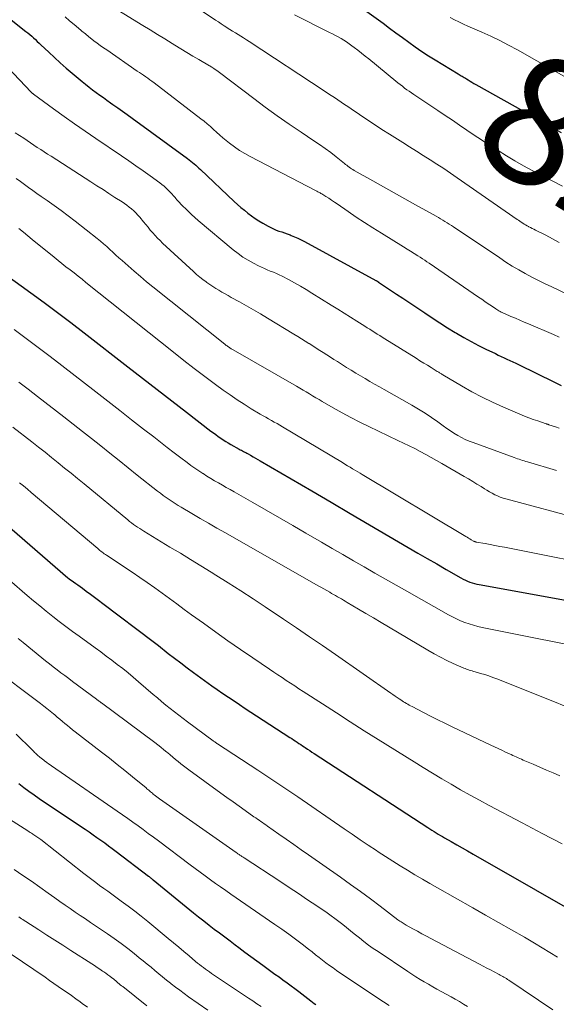
# Model space of a CAD drawing. Units: feet. Extents: x 1945000 to 1950031, y 510000 to 515000.
# Drawn here: x 1945323 to 1945406, y 511831 to 511984 of the extents above; entities that cross this region are included whole.
import ezdxf
from ezdxf.enums import TextEntityAlignment as Align

# ---------------------------------------------------------------- set-up
doc = ezdxf.new("R2010")
doc.units = ezdxf.units.FT
doc.header["$LTSCALE"] = 100
doc.header["$MEASUREMENT"] = 0
for name, color, linetype, lineweight in [('CONTOUR INDEX', 32, 'Continuous', 25), ('CONTOUR INDEX LABEL', 7, 'Continuous', 15), ('CONTOUR INTERMEDIATE', 40, 'Continuous', 15)]:
    doc.layers.add(name, color=color, linetype=linetype, lineweight=lineweight)
doc.styles.add('slant', font='romans.shx', dxfattribs={"oblique": 14.999978})

msp = doc.modelspace()

# ---------------------------------------------------------------- linework, layer by layer
at = {"layer": 'CONTOUR INDEX', "flags": 128}
for points, elevation in [([(1945375.25, 511986.42), (1945379.22, 511983.54), (1945380.22, 511982.8), (1945381.22, 511982.07), (1945382.22, 511981.34), (1945383.22, 511980.6), (1945384.23, 511979.88), (1945385.25, 511979.17), (1945386.29, 511978.5), (1945387.34, 511977.84), (1945390.89, 511975.69), (1945391.05, 511975.59), (1945391.21, 511975.49), (1945391.38, 511975.39), (1945391.54, 511975.3), (1945391.7, 511975.2), (1945391.86, 511975.1), (1945392.03, 511975), (1945392.19, 511974.9), (1945392.45, 511974.73), (1945392.75, 511974.55), (1945393.04, 511974.37), (1945393.34, 511974.2), (1945393.65, 511974.02), (1945402.34, 511969.16), (1945403.49, 511968.51), (1945404.64, 511967.86), (1945405.78, 511967.21), (1945406.93, 511966.56)], 820), ([(1945321.38, 511984.07), (1945323.65, 511982.28), (1945323.96, 511982.03), (1945324.26, 511981.78), (1945324.56, 511981.53), (1945324.85, 511981.27), (1945325.14, 511981), (1945325.43, 511980.73), (1945325.71, 511980.47), (1945326, 511980.2), (1945327.21, 511979.05), (1945328.1, 511978.21), (1945329.01, 511977.39), (1945329.93, 511976.58), (1945330.87, 511975.79), (1945332.4, 511974.5), (1945332.94, 511974.06), (1945333.48, 511973.63), (1945334.03, 511973.21), (1945334.58, 511972.79), (1945335.15, 511972.39), (1945335.71, 511971.98), (1945336.27, 511971.58), (1945336.84, 511971.18), (1945337.2, 511970.93), (1945337.94, 511970.4), (1945338.69, 511969.88), (1945339.43, 511969.34), (1945340.17, 511968.81), (1945348.77, 511962.52), (1945349.04, 511962.33), (1945349.3, 511962.12), (1945349.56, 511961.92), (1945349.82, 511961.7), (1945350.07, 511961.49), (1945350.32, 511961.27), (1945350.56, 511961.04), (1945350.81, 511960.82), (1945356.07, 511955.86), (1945356.59, 511955.39), (1945357.11, 511954.92), (1945357.64, 511954.47), (1945358.18, 511954.02), (1945358.74, 511953.59), (1945359.31, 511953.19), (1945359.9, 511952.81), (1945360.5, 511952.45), (1945361.35, 511951.98), (1945361.75, 511951.77), (1945362.17, 511951.58), (1945362.59, 511951.4), (1945363.02, 511951.25), (1945363.45, 511951.1), (1945363.89, 511950.95), (1945364.32, 511950.79), (1945364.75, 511950.63), (1945364.94, 511950.56), (1945365.46, 511950.34), (1945365.98, 511950.12), (1945366.48, 511949.88), (1945366.98, 511949.62), (1945378.12, 511943.57), (1945378.14, 511943.56), (1945378.16, 511943.55), (1945378.18, 511943.54), (1945378.2, 511943.52), (1945378.29, 511943.47), (1945378.31, 511943.46), (1945378.33, 511943.45), (1945378.35, 511943.43), (1945378.37, 511943.42), (1945378.45, 511943.37), (1945378.47, 511943.36), (1945378.49, 511943.34), (1945378.51, 511943.33), (1945378.53, 511943.32), (1945380.38, 511942.08), (1945381.33, 511941.45), (1945382.27, 511940.81), (1945383.21, 511940.18), (1945384.16, 511939.55), (1945385.7, 511938.51), (1945386.88, 511937.73), (1945388.06, 511936.97), (1945389.26, 511936.22), (1945390.46, 511935.48), (1945390.64, 511935.37), (1945391.77, 511934.72), (1945392.91, 511934.08), (1945394.07, 511933.47), (1945395.23, 511932.89), (1945396.69, 511932.19), (1945397.14, 511931.97), (1945397.59, 511931.76), (1945398.04, 511931.55), (1945398.5, 511931.34), (1945398.96, 511931.14), (1945399.41, 511930.93), (1945399.86, 511930.71), (1945400.31, 511930.5), (1945405.9, 511927.75), (1945406.94, 511927.24)], 840), ([(1945320.47, 511944.48), (1945324.4, 511941.66), (1945326.5, 511940.13), (1945328.59, 511938.58), (1945330.66, 511937.01), (1945332.73, 511935.43), (1945339.52, 511930.15), (1945341.79, 511928.39), (1945344.07, 511926.62), (1945346.35, 511924.86), (1945348.63, 511923.1), (1945352.45, 511920.16), (1945352.82, 511919.87), (1945353.2, 511919.6), (1945353.58, 511919.32), (1945353.96, 511919.06), (1945354.35, 511918.8), (1945354.74, 511918.54), (1945355.14, 511918.3), (1945355.55, 511918.07), (1945356.83, 511917.36), (1945357, 511917.26), (1945357.18, 511917.17), (1945357.35, 511917.07), (1945357.53, 511916.98), (1945357.7, 511916.89), (1945357.87, 511916.8), (1945358.05, 511916.7), (1945358.22, 511916.6), (1945358.62, 511916.38), (1945359, 511916.17), (1945359.37, 511915.95), (1945359.74, 511915.74), (1945360.11, 511915.52), (1945368.13, 511910.84), (1945371.13, 511909.09), (1945374.12, 511907.34), (1945377.11, 511905.59), (1945380.1, 511903.83), (1945383.14, 511902.05), (1945384.61, 511901.19), (1945386.08, 511900.34), (1945387.56, 511899.49), (1945389.04, 511898.64), (1945391.34, 511897.33), (1945391.68, 511897.15), (1945392.02, 511896.98), (1945392.36, 511896.83), (1945392.72, 511896.68), (1945393.08, 511896.56), (1945393.44, 511896.45), (1945393.81, 511896.36), (1945394.18, 511896.28), (1945409.3, 511893.57)], 860), ([(1945316.31, 511909.3), (1945330.16, 511897.35), (1945330.17, 511897.33), (1945330.19, 511897.32), (1945330.21, 511897.3), (1945330.23, 511897.29), (1945330.3, 511897.23), (1945330.32, 511897.22), (1945330.34, 511897.21), (1945330.36, 511897.19), (1945330.38, 511897.18), (1945331.05, 511896.73), (1945331.4, 511896.48), (1945331.75, 511896.24), (1945332.09, 511895.99), (1945332.44, 511895.74), (1945333.04, 511895.29), (1945333.68, 511894.81), (1945334.32, 511894.34), (1945334.97, 511893.85), (1945335.61, 511893.37), (1945343.44, 511887.45), (1945343.65, 511887.29), (1945343.86, 511887.13), (1945344.07, 511886.97), (1945344.28, 511886.8), (1945345.79, 511885.6), (1945346.76, 511884.85), (1945347.74, 511884.1), (1945348.72, 511883.36), (1945349.71, 511882.64), (1945352.57, 511880.57), (1945353.42, 511879.96), (1945354.28, 511879.36), (1945355.15, 511878.77), (1945356.03, 511878.2), (1945356.91, 511877.63), (1945357.79, 511877.05), (1945358.67, 511876.48), (1945359.55, 511875.91), (1945364.73, 511872.53), (1945365.01, 511872.35), (1945365.29, 511872.17), (1945365.57, 511871.98), (1945365.85, 511871.8), (1945366.13, 511871.61), (1945366.41, 511871.43), (1945366.68, 511871.24), (1945366.96, 511871.05), (1945367.11, 511870.96), (1945367.46, 511870.73), (1945367.81, 511870.5), (1945368.16, 511870.26), (1945368.51, 511870.03), (1945386.17, 511858.52), (1945386.49, 511858.31), (1945386.82, 511858.11), (1945387.15, 511857.9), (1945387.47, 511857.7), (1945387.8, 511857.5), (1945388.13, 511857.31), (1945388.47, 511857.11), (1945388.8, 511856.92), (1945389.83, 511856.33), (1945390.68, 511855.85), (1945391.53, 511855.36), (1945392.38, 511854.88), (1945393.23, 511854.39), (1945412.61, 511843.27)], 880), ([(1945322.54, 511865.36), (1945323.32, 511864.76), (1945324.12, 511864.17), (1945324.92, 511863.6), (1945325.73, 511863.03), (1945326.55, 511862.48), (1945332.89, 511858.25), (1945333.5, 511857.83), (1945334.11, 511857.41), (1945334.71, 511856.99), (1945335.31, 511856.56), (1945335.91, 511856.12), (1945336.5, 511855.68), (1945337.1, 511855.24), (1945337.69, 511854.8), (1945342.73, 511850.97), (1945342.83, 511850.89), (1945343.05, 511850.71), (1945343.15, 511850.63), (1945343.25, 511850.54), (1945343.35, 511850.46), (1945343.45, 511850.38), (1945349.73, 511845.28), (1945350.53, 511844.64), (1945351.33, 511844), (1945352.14, 511843.37), (1945352.96, 511842.75), (1945353.77, 511842.13), (1945354.59, 511841.51), (1945355.41, 511840.9), (1945356.23, 511840.28), (1945356.79, 511839.86), (1945357.72, 511839.17), (1945358.65, 511838.48), (1945359.59, 511837.79), (1945360.52, 511837.11), (1945361.15, 511836.66), (1945361.78, 511836.2), (1945362.4, 511835.75), (1945363.03, 511835.3), (1945363.65, 511834.85), (1945364.28, 511834.4), (1945364.9, 511833.94), (1945365.51, 511833.48), (1945366.12, 511833.01), (1945367.96, 511831.6), (1945368.23, 511831.39), (1945368.5, 511831.19), (1945368.78, 511831)], 900)]:
    msp.add_lwpolyline(points, dxfattribs=dict(at, elevation=elevation))
at = {"layer": 'CONTOUR INTERMEDIATE', "flags": 128}
for points, elevation in [([(1945335.95, 511986.8), (1945341.86, 511983.19), (1945343, 511982.5), (1945344.13, 511981.8), (1945345.27, 511981.1), (1945346.41, 511980.4), (1945346.8, 511980.16), (1945347.74, 511979.58), (1945348.68, 511979.01), (1945349.63, 511978.45), (1945350.58, 511977.89), (1945352.24, 511976.92), (1945352.36, 511976.85), (1945352.48, 511976.77), (1945352.59, 511976.7), (1945352.71, 511976.62), (1945352.91, 511976.49), (1945353.12, 511976.34), (1945353.34, 511976.19), (1945353.55, 511976.04), (1945353.75, 511975.89), (1945359.09, 511971.84), (1945360.9, 511970.49), (1945362.74, 511969.17), (1945364.6, 511967.88), (1945366.47, 511966.61), (1945368.47, 511965.29), (1945369.35, 511964.69), (1945370.22, 511964.08), (1945371.07, 511963.44), (1945371.91, 511962.79), (1945373.22, 511961.75), (1945373.4, 511961.6), (1945373.58, 511961.46), (1945373.76, 511961.32), (1945373.94, 511961.18), (1945374.13, 511961.04), (1945374.32, 511960.91), (1945374.51, 511960.79), (1945374.71, 511960.68), (1945377.63, 511959.04), (1945379.29, 511958.11), (1945380.95, 511957.18), (1945382.62, 511956.25), (1945384.28, 511955.33), (1945387.5, 511953.55), (1945387.84, 511953.35), (1945388.18, 511953.15), (1945388.52, 511952.95), (1945388.85, 511952.74), (1945389.18, 511952.53), (1945389.52, 511952.31), (1945389.85, 511952.09), (1945390.17, 511951.88), (1945397.36, 511947.06), (1945398.34, 511946.43), (1945399.32, 511945.81), (1945400.32, 511945.22), (1945401.34, 511944.65), (1945402.36, 511944.1), (1945403.39, 511943.57), (1945404.44, 511943.05), (1945405.48, 511942.55), (1945409.06, 511940.86)], 832), ([(1945329.77, 511984.53), (1945330.46, 511983.94), (1945331.16, 511983.35), (1945332.21, 511982.48), (1945332.38, 511982.33), (1945332.56, 511982.18), (1945332.74, 511982.03), (1945332.92, 511981.88), (1945333.1, 511981.73), (1945333.28, 511981.59), (1945333.46, 511981.44), (1945333.64, 511981.3), (1945334.24, 511980.83), (1945334.73, 511980.46), (1945335.22, 511980.09), (1945335.72, 511979.74), (1945336.22, 511979.39), (1945340.98, 511976.12), (1945341.31, 511975.9), (1945341.64, 511975.67), (1945341.97, 511975.45), (1945342.3, 511975.22), (1945342.62, 511975), (1945342.95, 511974.76), (1945343.27, 511974.53), (1945343.59, 511974.29), (1945350.86, 511968.71), (1945351.37, 511968.31), (1945351.87, 511967.9), (1945352.36, 511967.47), (1945352.85, 511967.03), (1945353.33, 511966.6), (1945353.81, 511966.16), (1945354.31, 511965.74), (1945354.81, 511965.33), (1945355.31, 511964.93), (1945356.09, 511964.34), (1945356.88, 511963.79), (1945357.71, 511963.28), (1945358.55, 511962.81), (1945368.69, 511957.54), (1945368.82, 511957.48), (1945368.94, 511957.42), (1945369.07, 511957.35), (1945369.19, 511957.29), (1945369.32, 511957.23), (1945369.44, 511957.17), (1945369.56, 511957.1), (1945369.68, 511957.02), (1945370.34, 511956.61), (1945370.78, 511956.33), (1945371.22, 511956.04), (1945371.66, 511955.75), (1945372.1, 511955.45), (1945373.77, 511954.28), (1945375.05, 511953.41), (1945376.34, 511952.56), (1945377.64, 511951.72), (1945378.95, 511950.9), (1945382.39, 511948.78), (1945382.95, 511948.44), (1945383.5, 511948.1), (1945384.05, 511947.75), (1945384.61, 511947.41), (1945385.01, 511947.16), (1945385.36, 511946.94), (1945385.71, 511946.71), (1945386.05, 511946.48), (1945386.39, 511946.25), (1945394.06, 511940.97), (1945394.56, 511940.63), (1945395.06, 511940.29), (1945395.56, 511939.95), (1945396.07, 511939.61), (1945396.75, 511939.16), (1945396.92, 511939.05), (1945397.08, 511938.95), (1945397.25, 511938.85), (1945397.42, 511938.75), (1945397.59, 511938.66), (1945397.76, 511938.57), (1945397.93, 511938.49), (1945398.11, 511938.41), (1945399.12, 511937.98), (1945399.8, 511937.68), (1945400.48, 511937.39), (1945401.16, 511937.1), (1945401.84, 511936.81), (1945405.74, 511935.16), (1945406.63, 511934.77)], 836), ([(1945350.93, 511985.51), (1945353.16, 511984.03), (1945353.6, 511983.74), (1945354.04, 511983.45), (1945354.49, 511983.16), (1945354.93, 511982.88), (1945354.97, 511982.85), (1945355.4, 511982.58), (1945355.82, 511982.32), (1945356.25, 511982.05), (1945356.68, 511981.79), (1945357.11, 511981.53), (1945357.53, 511981.26), (1945357.96, 511980.99), (1945358.38, 511980.72), (1945370.08, 511973.03), (1945370.6, 511972.69), (1945371.12, 511972.34), (1945371.65, 511971.99), (1945372.17, 511971.64), (1945372.69, 511971.28), (1945373.21, 511970.93), (1945373.73, 511970.58), (1945374.25, 511970.22), (1945375.53, 511969.36), (1945376.7, 511968.58), (1945377.87, 511967.81), (1945379.05, 511967.05), (1945380.24, 511966.29), (1945382.27, 511965.02), (1945383.34, 511964.35), (1945384.41, 511963.67), (1945385.47, 511963), (1945386.54, 511962.32), (1945387.6, 511961.64), (1945388.65, 511960.95), (1945389.7, 511960.24), (1945390.74, 511959.53), (1945400.06, 511953.06), (1945400.28, 511952.91), (1945400.49, 511952.76), (1945400.71, 511952.61), (1945400.94, 511952.47), (1945401.16, 511952.33), (1945401.39, 511952.19), (1945401.62, 511952.07), (1945401.85, 511951.94), (1945401.9, 511951.92), (1945402.16, 511951.79), (1945402.41, 511951.66), (1945402.67, 511951.53), (1945402.93, 511951.4), (1945404.53, 511950.59), (1945405.58, 511950.03), (1945406.62, 511949.47)], 828), ([(1945365.44, 511984.85), (1945370.91, 511982.12), (1945371.36, 511981.89), (1945371.8, 511981.66), (1945372.25, 511981.42), (1945372.69, 511981.17), (1945373.12, 511980.92), (1945373.55, 511980.65), (1945373.97, 511980.36), (1945374.37, 511980.06), (1945374.72, 511979.79), (1945375.29, 511979.35), (1945375.86, 511978.9), (1945376.42, 511978.45), (1945376.98, 511977.99), (1945381.19, 511974.56), (1945381.53, 511974.28), (1945381.88, 511974.01), (1945382.23, 511973.74), (1945382.58, 511973.48), (1945382.94, 511973.22), (1945383.3, 511972.97), (1945383.66, 511972.72), (1945384.03, 511972.47), (1945387.73, 511969.99), (1945388.87, 511969.23), (1945390, 511968.47), (1945391.13, 511967.7), (1945392.26, 511966.93), (1945393.39, 511966.16), (1945394.53, 511965.4), (1945395.68, 511964.66), (1945396.83, 511963.92), (1945397.11, 511963.74), (1945398.42, 511962.93), (1945399.73, 511962.15), (1945401.07, 511961.4), (1945402.42, 511960.67), (1945407.13, 511958.2)], 824), ([(1945389.65, 511984.44), (1945390.34, 511984.09), (1945391.03, 511983.75), (1945391.73, 511983.42), (1945392.43, 511983.1), (1945393.14, 511982.79), (1945394.57, 511982.17), (1945395.98, 511981.53), (1945397.38, 511980.86), (1945398.75, 511980.15), (1945400.11, 511979.41), (1945409.5, 511974.07)], 816), ([(1945320.86, 511976.68), (1945324.47, 511972.85), (1945324.51, 511972.8), (1945324.55, 511972.76), (1945324.59, 511972.72), (1945324.64, 511972.69), (1945324.68, 511972.65), (1945324.72, 511972.61), (1945324.77, 511972.58), (1945324.82, 511972.54), (1945327.97, 511970.24), (1945329.59, 511969.06), (1945331.23, 511967.9), (1945332.88, 511966.75), (1945334.54, 511965.62), (1945338.54, 511962.93), (1945339.66, 511962.17), (1945340.77, 511961.4), (1945341.88, 511960.62), (1945342.97, 511959.83), (1945344.48, 511958.73), (1945344.81, 511958.48), (1945345.14, 511958.21), (1945345.45, 511957.93), (1945345.76, 511957.64), (1945346.05, 511957.33), (1945346.34, 511957.02), (1945346.63, 511956.71), (1945346.91, 511956.39), (1945346.93, 511956.37), (1945347.21, 511956.04), (1945347.51, 511955.71), (1945347.81, 511955.39), (1945348.12, 511955.08), (1945348.46, 511954.74), (1945348.95, 511954.26), (1945349.44, 511953.8), (1945349.95, 511953.35), (1945350.47, 511952.9), (1945355.91, 511948.33), (1945356.66, 511947.75), (1945357.42, 511947.2), (1945358.23, 511946.7), (1945359.05, 511946.24), (1945359.84, 511945.84), (1945360.29, 511945.62), (1945360.75, 511945.41), (1945361.21, 511945.21), (1945361.68, 511945.03), (1945362.15, 511944.84), (1945362.62, 511944.64), (1945363.07, 511944.43), (1945363.52, 511944.21), (1945364.5, 511943.7), (1945365.43, 511943.2), (1945366.35, 511942.69), (1945367.26, 511942.15), (1945368.16, 511941.61), (1945371.16, 511939.74), (1945372.16, 511939.12), (1945373.16, 511938.49), (1945374.15, 511937.87), (1945375.15, 511937.24), (1945376.37, 511936.47), (1945376.76, 511936.22), (1945377.15, 511935.98), (1945377.54, 511935.73), (1945377.93, 511935.49), (1945378.32, 511935.24), (1945378.71, 511935), (1945379.1, 511934.75), (1945379.49, 511934.51), (1945384.38, 511931.46), (1945384.96, 511931.09), (1945385.54, 511930.73), (1945386.12, 511930.37), (1945386.71, 511930.01), (1945387.66, 511929.42), (1945387.77, 511929.36), (1945387.87, 511929.29), (1945387.98, 511929.22), (1945388.09, 511929.16), (1945388.19, 511929.09), (1945388.3, 511929.03), (1945388.41, 511928.96), (1945388.51, 511928.9), (1945391.44, 511927.17), (1945393.02, 511926.27), (1945394.63, 511925.42), (1945396.27, 511924.63), (1945397.93, 511923.88), (1945400.51, 511922.77), (1945401.2, 511922.49), (1945401.89, 511922.22), (1945402.58, 511921.96), (1945403.28, 511921.72), (1945404.58, 511921.29), (1945404.63, 511921.27), (1945404.69, 511921.25), (1945404.75, 511921.23), (1945404.81, 511921.22), (1945404.86, 511921.2), (1945404.92, 511921.18), (1945404.98, 511921.16), (1945405.03, 511921.14), (1945406.04, 511920.8), (1945406.6, 511920.6)], 844), ([(1945321.99, 511966.53), (1945323.31, 511965.66), (1945323.84, 511965.31), (1945324.37, 511964.96), (1945324.9, 511964.61), (1945325.43, 511964.25), (1945325.96, 511963.9), (1945326.49, 511963.55), (1945327.02, 511963.2), (1945327.56, 511962.86), (1945333.77, 511958.88), (1945334.71, 511958.28), (1945335.65, 511957.68), (1945336.58, 511957.08), (1945337.51, 511956.48), (1945338.61, 511955.77), (1945338.99, 511955.51), (1945339.36, 511955.25), (1945339.73, 511954.97), (1945340.08, 511954.69), (1945340.43, 511954.38), (1945340.76, 511954.07), (1945341.07, 511953.73), (1945341.37, 511953.39), (1945341.94, 511952.69), (1945342.29, 511952.26), (1945342.65, 511951.83), (1945343.01, 511951.4), (1945343.38, 511950.98), (1945343.75, 511950.56), (1945344.13, 511950.15), (1945344.53, 511949.76), (1945344.93, 511949.37), (1945349.75, 511944.93), (1945350.22, 511944.51), (1945350.7, 511944.1), (1945351.19, 511943.71), (1945351.69, 511943.33), (1945351.81, 511943.24), (1945352.26, 511942.92), (1945352.72, 511942.6), (1945353.19, 511942.31), (1945353.67, 511942.03), (1945354.15, 511941.75), (1945354.63, 511941.48), (1945355.12, 511941.21), (1945355.6, 511940.94), (1945356.86, 511940.25), (1945357.97, 511939.63), (1945359.07, 511938.99), (1945360.17, 511938.35), (1945361.26, 511937.69), (1945365.36, 511935.19), (1945365.94, 511934.83), (1945366.52, 511934.48), (1945367.09, 511934.12), (1945367.67, 511933.77), (1945367.71, 511933.74), (1945368.27, 511933.4), (1945368.82, 511933.05), (1945369.37, 511932.7), (1945369.92, 511932.35), (1945370.47, 511932), (1945371.02, 511931.65), (1945371.57, 511931.3), (1945372.12, 511930.95), (1945373.52, 511930.05), (1945374.24, 511929.6), (1945374.97, 511929.15), (1945375.7, 511928.72), (1945376.44, 511928.3), (1945377.17, 511927.88), (1945377.91, 511927.46), (1945378.65, 511927.04), (1945379.39, 511926.62), (1945383.72, 511924.17), (1945384.75, 511923.56), (1945385.76, 511922.93), (1945386.76, 511922.26), (1945387.74, 511921.57), (1945388.59, 511920.94), (1945389.14, 511920.55), (1945389.69, 511920.18), (1945390.25, 511919.82), (1945390.83, 511919.48), (1945391.41, 511919.16), (1945392.01, 511918.86), (1945392.62, 511918.59), (1945393.24, 511918.35), (1945399.62, 511916.04), (1945399.88, 511915.95), (1945400.14, 511915.86), (1945400.4, 511915.77), (1945400.66, 511915.68), (1945400.92, 511915.6), (1945401.18, 511915.51), (1945401.44, 511915.43), (1945401.7, 511915.35), (1945406.22, 511914)], 848), ([(1945322.15, 511959.4), (1945322.79, 511958.93), (1945323.43, 511958.46), (1945324.08, 511958), (1945324.72, 511957.55), (1945325.37, 511957.09), (1945326.02, 511956.64), (1945326.95, 511956), (1945328.05, 511955.22), (1945329.15, 511954.43), (1945330.23, 511953.62), (1945331.3, 511952.79), (1945334.74, 511950.07), (1945335.25, 511949.67), (1945335.74, 511949.25), (1945336.23, 511948.83), (1945336.7, 511948.39), (1945337.18, 511947.95), (1945337.65, 511947.52), (1945338.13, 511947.09), (1945338.61, 511946.66), (1945339.54, 511945.83), (1945340.5, 511944.99), (1945341.46, 511944.17), (1945342.44, 511943.36), (1945343.42, 511942.56), (1945354.58, 511933.67), (1945354.71, 511933.57), (1945354.83, 511933.47), (1945354.95, 511933.38), (1945355.08, 511933.29), (1945355.16, 511933.24), (1945355.25, 511933.18), (1945355.34, 511933.12), (1945355.43, 511933.06), (1945355.52, 511933.01), (1945355.61, 511932.95), (1945355.7, 511932.9), (1945355.8, 511932.85), (1945355.89, 511932.8), (1945365.77, 511927.12), (1945366.27, 511926.82), (1945366.77, 511926.53), (1945367.27, 511926.23), (1945367.76, 511925.93), (1945368.26, 511925.63), (1945368.76, 511925.33), (1945369.26, 511925.04), (1945369.76, 511924.74), (1945371.47, 511923.76), (1945372.84, 511923), (1945374.22, 511922.26), (1945375.62, 511921.55), (1945377.03, 511920.86), (1945381.54, 511918.71), (1945382.41, 511918.29), (1945383.28, 511917.86), (1945384.14, 511917.42), (1945385, 511916.97), (1945385.85, 511916.51), (1945386.7, 511916.04), (1945387.54, 511915.57), (1945388.38, 511915.09), (1945391.85, 511913.11), (1945392.51, 511912.72), (1945393.17, 511912.33), (1945393.83, 511911.92), (1945394.48, 511911.51), (1945394.98, 511911.19), (1945395.38, 511910.94), (1945395.78, 511910.7), (1945396.19, 511910.48), (1945396.6, 511910.26), (1945397.02, 511910.06), (1945397.45, 511909.89), (1945397.89, 511909.73), (1945398.34, 511909.6), (1945410.28, 511906.39)], 852), ([(1945322.58, 511951.64), (1945323.26, 511951.05), (1945323.95, 511950.48), (1945324.65, 511949.91), (1945328.04, 511947.17), (1945328.65, 511946.68), (1945329.27, 511946.19), (1945329.89, 511945.7), (1945330.52, 511945.22), (1945331.14, 511944.73), (1945331.77, 511944.25), (1945332.39, 511943.76), (1945333, 511943.27), (1945346.6, 511932.41), (1945348.21, 511931.13), (1945349.84, 511929.87), (1945351.49, 511928.63), (1945353.14, 511927.4), (1945354.35, 511926.52), (1945355.42, 511925.76), (1945356.5, 511925.02), (1945357.6, 511924.31), (1945358.72, 511923.63), (1945360.12, 511922.79), (1945360.55, 511922.54), (1945360.98, 511922.29), (1945361.42, 511922.05), (1945361.85, 511921.8), (1945362.28, 511921.56), (1945362.72, 511921.31), (1945363.15, 511921.06), (1945363.58, 511920.81), (1945372.89, 511915.24), (1945373.29, 511915), (1945373.69, 511914.76), (1945374.09, 511914.52), (1945374.49, 511914.28), (1945374.57, 511914.23), (1945374.93, 511914.02), (1945375.28, 511913.8), (1945375.64, 511913.59), (1945375.99, 511913.38), (1945392.07, 511903.77), (1945392.28, 511903.64), (1945392.5, 511903.51), (1945392.72, 511903.38), (1945392.94, 511903.25), (1945393.28, 511903.06), (1945393.33, 511903.03), (1945393.38, 511903), (1945393.43, 511902.98), (1945393.49, 511902.96), (1945393.54, 511902.94), (1945393.59, 511902.93), (1945393.65, 511902.91), (1945393.7, 511902.9), (1945395.1, 511902.65), (1945395.86, 511902.51), (1945396.62, 511902.37), (1945397.37, 511902.22), (1945398.13, 511902.08), (1945415.79, 511898.59)], 856), ([(1945321.81, 511935.93), (1945323.69, 511934.55), (1945325.56, 511933.16), (1945327.42, 511931.75), (1945329.27, 511930.33), (1945334.55, 511926.24), (1945336.4, 511924.8), (1945338.25, 511923.36), (1945340.1, 511921.92), (1945341.95, 511920.47), (1945343.54, 511919.23), (1945344.59, 511918.41), (1945345.65, 511917.59), (1945346.71, 511916.78), (1945347.78, 511915.97), (1945348.74, 511915.25), (1945349.33, 511914.81), (1945349.93, 511914.39), (1945350.54, 511913.98), (1945351.16, 511913.57), (1945351.23, 511913.53), (1945351.82, 511913.16), (1945352.42, 511912.79), (1945353.01, 511912.44), (1945353.62, 511912.09), (1945354.22, 511911.74), (1945354.83, 511911.4), (1945355.43, 511911.05), (1945356.03, 511910.7), (1945358.96, 511909.03), (1945361.03, 511907.84), (1945363.1, 511906.65), (1945365.17, 511905.46), (1945367.23, 511904.27), (1945369.65, 511902.87), (1945371.31, 511901.91), (1945372.97, 511900.95), (1945374.62, 511899.99), (1945376.28, 511899.04), (1945377.94, 511898.08), (1945379.6, 511897.13), (1945381.26, 511896.18), (1945382.93, 511895.24), (1945389.4, 511891.59), (1945390.02, 511891.26), (1945390.65, 511890.95), (1945391.29, 511890.66), (1945391.95, 511890.4), (1945392.61, 511890.17), (1945393.28, 511889.96), (1945393.96, 511889.78), (1945394.65, 511889.62), (1945414.15, 511885.74)], 864), ([(1945322.55, 511927.76), (1945324, 511926.66), (1945325.45, 511925.54), (1945329.57, 511922.35), (1945331.01, 511921.23), (1945332.44, 511920.11), (1945333.87, 511918.98), (1945335.3, 511917.85), (1945336.72, 511916.72), (1945338.14, 511915.58), (1945339.57, 511914.45), (1945340.99, 511913.32), (1945344.14, 511910.83), (1945344.58, 511910.48), (1945345.03, 511910.15), (1945345.48, 511909.82), (1945345.94, 511909.5), (1945346.41, 511909.19), (1945346.88, 511908.88), (1945347.35, 511908.59), (1945347.83, 511908.3), (1945349.47, 511907.34), (1945350.77, 511906.58), (1945352.07, 511905.83), (1945353.38, 511905.08), (1945354.69, 511904.33), (1945369.11, 511896.12), (1945369.56, 511895.87), (1945370.01, 511895.61), (1945370.47, 511895.35), (1945370.92, 511895.09), (1945371.21, 511894.92), (1945371.51, 511894.75), (1945371.82, 511894.57), (1945372.12, 511894.4), (1945372.43, 511894.22), (1945372.73, 511894.05), (1945373.04, 511893.87), (1945373.34, 511893.69), (1945373.65, 511893.51), (1945375.39, 511892.49), (1945376.56, 511891.79), (1945377.73, 511891.1), (1945378.91, 511890.4), (1945380.08, 511889.71), (1945386.19, 511886.09), (1945387.16, 511885.54), (1945388.14, 511885.01), (1945389.14, 511884.51), (1945390.15, 511884.04), (1945391.77, 511883.32), (1945391.98, 511883.23), (1945392.2, 511883.15), (1945392.42, 511883.07), (1945392.64, 511883), (1945392.87, 511882.93), (1945393.09, 511882.86), (1945393.31, 511882.8), (1945393.54, 511882.73), (1945394.39, 511882.49), (1945395.03, 511882.29), (1945395.67, 511882.08), (1945396.31, 511881.86), (1945396.94, 511881.62), (1945405.61, 511878.19), (1945407.64, 511877.36)], 868), ([(1945321.63, 511920.76), (1945324.59, 511918.46), (1945325.61, 511917.66), (1945326.63, 511916.86), (1945327.65, 511916.05), (1945328.67, 511915.23), (1945329.68, 511914.41), (1945330.69, 511913.59), (1945331.7, 511912.77), (1945332.7, 511911.95), (1945339.49, 511906.36), (1945339.79, 511906.12), (1945340.1, 511905.88), (1945340.41, 511905.65), (1945340.72, 511905.42), (1945341.04, 511905.2), (1945341.36, 511904.99), (1945341.68, 511904.78), (1945342.01, 511904.57), (1945346.07, 511902.12), (1945347.68, 511901.15), (1945349.28, 511900.17), (1945350.88, 511899.19), (1945352.47, 511898.21), (1945353.19, 511897.77), (1945355.13, 511896.56), (1945357.07, 511895.33), (1945358.99, 511894.08), (1945360.9, 511892.81), (1945363.74, 511890.91), (1945365.76, 511889.55), (1945367.79, 511888.18), (1945369.8, 511886.8), (1945371.81, 511885.41), (1945380.43, 511879.4), (1945380.76, 511879.18), (1945381.08, 511878.95), (1945381.41, 511878.73), (1945381.74, 511878.51), (1945381.97, 511878.36), (1945382.19, 511878.22), (1945382.4, 511878.08), (1945382.62, 511877.95), (1945382.84, 511877.81), (1945383.06, 511877.69), (1945383.28, 511877.56), (1945383.51, 511877.44), (1945383.73, 511877.32), (1945385.5, 511876.41), (1945386.61, 511875.85), (1945387.73, 511875.29), (1945388.85, 511874.74), (1945389.97, 511874.2), (1945395.97, 511871.33), (1945396.54, 511871.06), (1945397.11, 511870.79), (1945397.69, 511870.53), (1945398.26, 511870.26), (1945398.88, 511869.99), (1945399.15, 511869.86), (1945399.41, 511869.74), (1945399.68, 511869.62), (1945399.95, 511869.5), (1945400.22, 511869.38), (1945400.49, 511869.26), (1945400.76, 511869.14), (1945401.03, 511869.02), (1945402.58, 511868.35), (1945403.62, 511867.9), (1945404.66, 511867.45), (1945405.7, 511867), (1945406.74, 511866.54)], 872), ([(1945322.66, 511912.12), (1945323.27, 511911.62), (1945323.88, 511911.12), (1945324.48, 511910.61), (1945334.82, 511901.88), (1945334.98, 511901.74), (1945335.15, 511901.61), (1945335.32, 511901.47), (1945335.5, 511901.34), (1945335.67, 511901.22), (1945335.85, 511901.09), (1945336.03, 511900.97), (1945336.2, 511900.85), (1945340.19, 511898.21), (1945341.36, 511897.41), (1945342.53, 511896.61), (1945343.69, 511895.79), (1945344.84, 511894.96), (1945345.99, 511894.12), (1945347.14, 511893.28), (1945348.28, 511892.44), (1945349.43, 511891.61), (1945351.27, 511890.28), (1945353.18, 511888.91), (1945355.09, 511887.56), (1945357.02, 511886.22), (1945358.96, 511884.89), (1945361.55, 511883.13), (1945362.2, 511882.69), (1945362.85, 511882.25), (1945363.5, 511881.82), (1945364.16, 511881.39), (1945364.81, 511880.96), (1945365.47, 511880.53), (1945366.13, 511880.1), (1945366.78, 511879.67), (1945369.78, 511877.73), (1945371.95, 511876.33), (1945374.11, 511874.95), (1945376.29, 511873.57), (1945378.46, 511872.2), (1945384.04, 511868.72), (1945385.47, 511867.83), (1945386.91, 511866.95), (1945388.36, 511866.09), (1945389.82, 511865.24), (1945391.28, 511864.4), (1945392.76, 511863.57), (1945394.24, 511862.76), (1945395.72, 511861.97), (1945400.85, 511859.25), (1945403.95, 511857.62), (1945407.06, 511856)], 876), ([(1945321.11, 511896.95), (1945323.85, 511894.61), (1945324.83, 511893.78), (1945325.82, 511892.96), (1945326.82, 511892.15), (1945327.82, 511891.35), (1945328.83, 511890.56), (1945329.85, 511889.78), (1945330.88, 511889.01), (1945331.92, 511888.26), (1945334.44, 511886.44), (1945335.3, 511885.81), (1945336.16, 511885.18), (1945337.02, 511884.53), (1945337.87, 511883.89), (1945338.71, 511883.23), (1945339.54, 511882.56), (1945340.36, 511881.88), (1945341.18, 511881.19), (1945343.46, 511879.22), (1945344.11, 511878.66), (1945344.77, 511878.11), (1945345.43, 511877.57), (1945346.09, 511877.03), (1945346.76, 511876.5), (1945347.44, 511875.97), (1945348.12, 511875.45), (1945348.81, 511874.94), (1945352.78, 511872.01), (1945352.83, 511871.97), (1945353.04, 511871.83), (1945353.15, 511871.76), (1945353.25, 511871.68), (1945353.36, 511871.61), (1945353.47, 511871.54), (1945359.72, 511867.45), (1945361.28, 511866.42), (1945362.84, 511865.38), (1945364.4, 511864.33), (1945365.95, 511863.27), (1945373.16, 511858.33), (1945374.41, 511857.47), (1945375.66, 511856.62), (1945376.92, 511855.78), (1945378.18, 511854.94), (1945378.46, 511854.76), (1945379.59, 511854.02), (1945380.72, 511853.29), (1945381.87, 511852.58), (1945383.02, 511851.87), (1945384.18, 511851.18), (1945385.35, 511850.5), (1945386.52, 511849.82), (1945387.69, 511849.15), (1945393.16, 511846.06), (1945395.18, 511844.92), (1945397.19, 511843.78), (1945399.2, 511842.62), (1945401.2, 511841.47), (1945402.77, 511840.56), (1945403.98, 511839.84), (1945405.19, 511839.11), (1945406.38, 511838.36)], 884), ([(1945322.45, 511887.9), (1945323.22, 511887.27), (1945326.13, 511884.92), (1945326.72, 511884.45), (1945327.31, 511883.98), (1945327.9, 511883.51), (1945328.5, 511883.05), (1945329.1, 511882.59), (1945329.7, 511882.13), (1945330.31, 511881.68), (1945330.91, 511881.23), (1945334.63, 511878.46), (1945334.73, 511878.39), (1945334.83, 511878.32), (1945334.93, 511878.24), (1945335.03, 511878.17), (1945335.19, 511878.05), (1945335.21, 511878.03), (1945335.22, 511878.02), (1945335.24, 511878.01), (1945335.26, 511877.99), (1945335.33, 511877.94), (1945335.35, 511877.93), (1945335.37, 511877.91), (1945335.38, 511877.9), (1945335.4, 511877.89), (1945343.69, 511871.72), (1945344.17, 511871.36), (1945344.65, 511870.99), (1945345.13, 511870.61), (1945345.6, 511870.23), (1945345.71, 511870.13), (1945346.12, 511869.8), (1945346.53, 511869.46), (1945346.94, 511869.12), (1945347.35, 511868.78), (1945347.76, 511868.44), (1945348.17, 511868.11), (1945348.59, 511867.79), (1945349.02, 511867.47), (1945353.99, 511863.86), (1945354.93, 511863.19), (1945355.88, 511862.51), (1945356.82, 511861.84), (1945357.77, 511861.17), (1945359.14, 511860.21), (1945359.4, 511860.03), (1945359.66, 511859.84), (1945359.92, 511859.66), (1945360.18, 511859.48), (1945360.44, 511859.29), (1945360.7, 511859.11), (1945360.96, 511858.93), (1945361.22, 511858.75), (1945363.01, 511857.5), (1945364.17, 511856.69), (1945365.32, 511855.89), (1945366.48, 511855.08), (1945367.63, 511854.27), (1945372.6, 511850.79), (1945374.16, 511849.68), (1945375.71, 511848.56), (1945377.26, 511847.43), (1945378.79, 511846.28), (1945381.54, 511844.2), (1945381.69, 511844.09), (1945381.85, 511843.97), (1945382.01, 511843.86), (1945382.17, 511843.75), (1945382.33, 511843.64), (1945382.49, 511843.54), (1945382.66, 511843.44), (1945382.83, 511843.34), (1945383.87, 511842.77), (1945384.57, 511842.39), (1945385.27, 511842.01), (1945385.96, 511841.64), (1945386.66, 511841.27), (1945394.2, 511837.29), (1945394.77, 511836.98), (1945395.35, 511836.68), (1945395.92, 511836.38), (1945396.5, 511836.08), (1945397.27, 511835.68), (1945397.46, 511835.58), (1945397.65, 511835.47), (1945397.84, 511835.37), (1945398.03, 511835.26), (1945398.21, 511835.14), (1945398.4, 511835.03), (1945398.58, 511834.91), (1945398.76, 511834.79), (1945405.63, 511830.19)], 888), ([(1945318.16, 511883.63), (1945325.91, 511877.8), (1945326.42, 511877.41), (1945326.93, 511877.01), (1945327.44, 511876.6), (1945327.94, 511876.19), (1945328.15, 511876.02), (1945328.54, 511875.69), (1945328.94, 511875.36), (1945329.33, 511875.03), (1945329.71, 511874.7), (1945330.11, 511874.37), (1945330.5, 511874.05), (1945330.9, 511873.73), (1945331.3, 511873.42), (1945335.43, 511870.24), (1945336.65, 511869.3), (1945337.86, 511868.34), (1945339.06, 511867.38), (1945340.26, 511866.4), (1945342.35, 511864.67), (1945342.49, 511864.56), (1945342.63, 511864.44), (1945342.77, 511864.32), (1945342.91, 511864.2), (1945343.05, 511864.08), (1945343.19, 511863.96), (1945343.33, 511863.84), (1945343.47, 511863.73), (1945343.59, 511863.63), (1945343.8, 511863.47), (1945344.01, 511863.32), (1945344.22, 511863.16), (1945344.43, 511863.01), (1945356.35, 511854.65), (1945356.5, 511854.54), (1945356.65, 511854.43), (1945356.81, 511854.33), (1945356.96, 511854.22), (1945357.12, 511854.12), (1945357.27, 511854.01), (1945357.43, 511853.91), (1945357.59, 511853.81), (1945363.16, 511850.17), (1945364.6, 511849.22), (1945366.04, 511848.27), (1945367.48, 511847.31), (1945368.9, 511846.34), (1945370.5, 511845.25), (1945371.12, 511844.81), (1945371.74, 511844.37), (1945372.35, 511843.91), (1945372.95, 511843.44), (1945373.54, 511842.96), (1945374.14, 511842.49), (1945374.73, 511842.01), (1945375.32, 511841.53), (1945375.54, 511841.36), (1945376.25, 511840.81), (1945376.97, 511840.26), (1945377.7, 511839.74), (1945378.44, 511839.23), (1945383.05, 511836.13), (1945383.68, 511835.71), (1945384.32, 511835.31), (1945384.97, 511834.91), (1945385.62, 511834.53), (1945386.28, 511834.15), (1945386.94, 511833.78), (1945387.61, 511833.42), (1945388.27, 511833.05), (1945389.13, 511832.59), (1945389.79, 511832.23), (1945390.45, 511831.85), (1945391.1, 511831.47), (1945391.74, 511831.08), (1945392.38, 511830.68)], 892), ([(1945322.15, 511873.03), (1945324.59, 511870.63), (1945324.73, 511870.49), (1945324.87, 511870.35), (1945325.01, 511870.21), (1945325.15, 511870.08), (1945325.29, 511869.94), (1945325.43, 511869.81), (1945325.58, 511869.68), (1945325.73, 511869.55), (1945325.82, 511869.47), (1945326.02, 511869.31), (1945326.22, 511869.15), (1945326.42, 511869), (1945326.62, 511868.84), (1945326.69, 511868.8), (1945326.93, 511868.62), (1945327.17, 511868.45), (1945327.42, 511868.28), (1945327.66, 511868.11), (1945337.87, 511861.07), (1945338.68, 511860.51), (1945339.49, 511859.94), (1945340.3, 511859.36), (1945341.1, 511858.79), (1945341.9, 511858.2), (1945342.7, 511857.62), (1945343.5, 511857.03), (1945344.29, 511856.44), (1945349.21, 511852.73), (1945349.99, 511852.15), (1945350.78, 511851.57), (1945351.56, 511850.99), (1945352.36, 511850.41), (1945353.15, 511849.84), (1945353.95, 511849.28), (1945354.75, 511848.72), (1945355.55, 511848.16), (1945362.39, 511843.46), (1945363.47, 511842.71), (1945364.54, 511841.94), (1945365.59, 511841.16), (1945366.64, 511840.37), (1945367.63, 511839.6), (1945368.18, 511839.18), (1945368.72, 511838.76), (1945369.26, 511838.34), (1945369.79, 511837.92), (1945370.34, 511837.51), (1945370.89, 511837.1), (1945371.44, 511836.7), (1945372, 511836.32), (1945376.71, 511833.14), (1945377.57, 511832.57), (1945378.43, 511831.99), (1945379.3, 511831.43), (1945380.18, 511830.87)], 896), ([(1945319.36, 511860.91), (1945323.97, 511857.99), (1945324.15, 511857.87), (1945324.33, 511857.76), (1945324.51, 511857.64), (1945324.7, 511857.53), (1945324.75, 511857.5), (1945324.91, 511857.4), (1945325.06, 511857.31), (1945325.22, 511857.2), (1945325.37, 511857.1), (1945325.52, 511856.99), (1945325.67, 511856.88), (1945325.82, 511856.77), (1945325.97, 511856.66), (1945332.68, 511851.37), (1945333.28, 511850.9), (1945333.89, 511850.43), (1945334.51, 511849.97), (1945335.13, 511849.51), (1945335.76, 511849.06), (1945336.38, 511848.61), (1945337, 511848.16), (1945337.63, 511847.71), (1945338.49, 511847.09), (1945339.54, 511846.32), (1945340.58, 511845.53), (1945341.61, 511844.72), (1945342.62, 511843.9), (1945345.81, 511841.27), (1945346.62, 511840.6), (1945347.43, 511839.93), (1945348.23, 511839.25), (1945349.04, 511838.57), (1945350.05, 511837.71), (1945350.35, 511837.46), (1945350.65, 511837.22), (1945350.96, 511836.98), (1945351.27, 511836.74), (1945351.58, 511836.52), (1945351.9, 511836.29), (1945352.22, 511836.07), (1945352.54, 511835.85), (1945358.31, 511832.01), (1945358.95, 511831.58), (1945359.59, 511831.14), (1945360.23, 511830.7)], 904), ([(1945321.85, 511851.98), (1945323.19, 511851.09), (1945324.51, 511850.19), (1945325.82, 511849.27), (1945327.13, 511848.34), (1945328.17, 511847.59), (1945328.95, 511847.03), (1945329.74, 511846.48), (1945330.53, 511845.93), (1945331.32, 511845.39), (1945332.12, 511844.85), (1945332.91, 511844.31), (1945333.71, 511843.77), (1945334.5, 511843.23), (1945336.34, 511841.99), (1945337.4, 511841.25), (1945338.45, 511840.5), (1945339.49, 511839.72), (1945340.51, 511838.92), (1945341.3, 511838.29), (1945341.91, 511837.79), (1945342.52, 511837.3), (1945343.12, 511836.8), (1945343.72, 511836.29), (1945344.32, 511835.79), (1945344.92, 511835.29), (1945345.53, 511834.8), (1945346.15, 511834.31), (1945346.24, 511834.24), (1945346.91, 511833.73), (1945347.59, 511833.22), (1945348.27, 511832.72), (1945348.95, 511832.23), (1945351.94, 511830.14)], 908), ([(1945322.57, 511844.62), (1945322.78, 511844.48), (1945322.99, 511844.34), (1945323.2, 511844.21), (1945323.41, 511844.07), (1945323.62, 511843.93), (1945325.67, 511842.61), (1945326.91, 511841.81), (1945328.14, 511841.01), (1945329.38, 511840.22), (1945330.62, 511839.43), (1945333.9, 511837.33), (1945334.33, 511837.06), (1945334.75, 511836.78), (1945335.17, 511836.5), (1945335.59, 511836.22), (1945335.78, 511836.08), (1945336.1, 511835.86), (1945336.41, 511835.64), (1945336.72, 511835.4), (1945337.02, 511835.17), (1945337.26, 511834.98), (1945337.44, 511834.83), (1945337.62, 511834.68), (1945337.8, 511834.53), (1945337.98, 511834.38), (1945338.16, 511834.23), (1945338.34, 511834.08), (1945338.53, 511833.93), (1945338.71, 511833.79), (1945342.47, 511830.82)], 912), ([(1945321.35, 511838.83), (1945326.63, 511835.24), (1945327.32, 511834.77), (1945328, 511834.3), (1945328.69, 511833.83), (1945329.37, 511833.36), (1945330.05, 511832.88), (1945330.73, 511832.4), (1945331.41, 511831.92), (1945332.08, 511831.43), (1945332.41, 511831.19), (1945333.25, 511830.58)], 916)]:
    msp.add_lwpolyline(points, dxfattribs=dict(at, elevation=elevation))

# ---------------------------------------------------------------- texts
at = {"layer": 'CONTOUR INDEX LABEL', "style": 'slant', "oblique": 15}
msp.add_text('820', height=20, rotation=328.4709, dxfattribs=at).set_placement((1945416.64, 511960.42, 820), align=Align.MIDDLE_CENTER)

doc.saveas('drawing.dxf')
